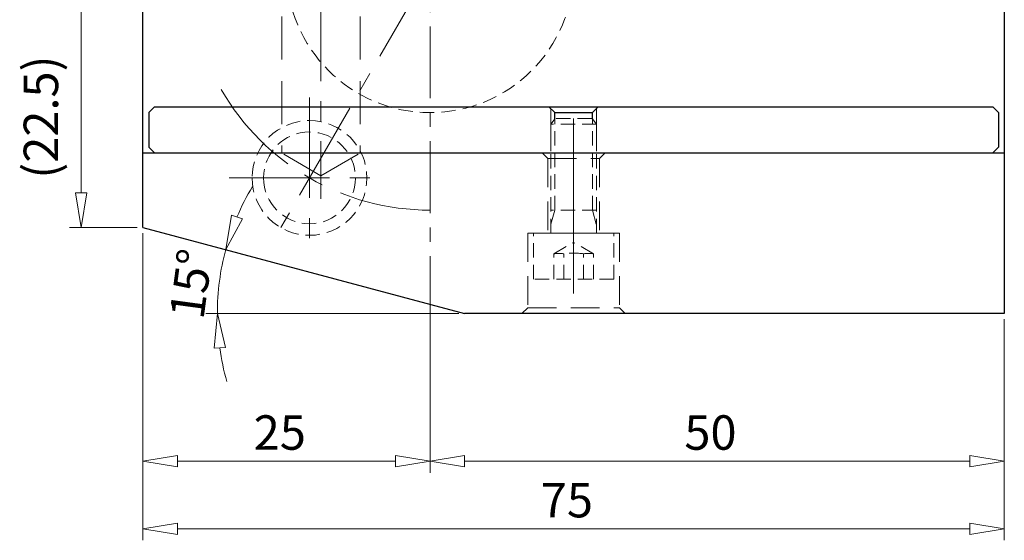
# Model space of a CAD drawing. Units: millimetres. Extents: x 5 to 292, y -203 to -7.
# Drawn here: x 151 to 237, y -110 to -65 of the extents above; entities that cross this region are included whole.
import ezdxf

# ---------------------------------------------------------------- set-up
doc = ezdxf.new("R2010")
doc.units = ezdxf.units.MM
doc.header["$MEASUREMENT"] = 0
for name, pattern in [('AI-Linetype-216', [1.875, 1.25, -0.625]), ('AI-Linetype-222', [1.875, 1.25, -0.625]), ('AI-Linetype-223', [1.875, 1.25, -0.625]), ('AI-Linetype-25', [10, 6.25, -1.25, 1.25, -1.25]), ('AI-Linetype-258', [3.75, 2.5, -1.25]), ('AI-Linetype-259', [3.75, 2.5, -1.25]), ('AI-Linetype-26', [14, 8.75, -1.75, 1.75, -1.75]), ('AI-Linetype-260', [3.75, 2.5, -1.25]), ('AI-Linetype-261', [3.75, 2.5, -1.25]), ('AI-Linetype-262', [3.75, 2.5, -1.25]), ('AI-Linetype-263', [3.75, 2.5, -1.25]), ('AI-Linetype-264', [3.75, 2.5, -1.25]), ('AI-Linetype-265', [3.75, 2.5, -1.25]), ('AI-Linetype-266', [3.75, 2.5, -1.25]), ('AI-Linetype-267', [3.75, 2.5, -1.25]), ('AI-Linetype-268', [3.75, 2.5, -1.25]), ('AI-Linetype-27', [14, 8.75, -1.75, 1.75, -1.75]), ('AI-Linetype-270', [5.625, 3.75, -1.875]), ('AI-Linetype-271', [5.625, 3.75, -1.875]), ('AI-Linetype-277', [5.625, 3.75, -1.875]), ('AI-Linetype-279', [5.625, 3.75, -1.875]), ('AI-Linetype-28', [14, 8.75, -1.75, 1.75, -1.75]), ('AI-Linetype-280', [5.625, 3.75, -1.875]), ('AI-Linetype-29', [14, 8.75, -1.75, 1.75, -1.75]), ('AI-Linetype-33', [14, 8.75, -1.75, 1.75, -1.75]), ('AI-Linetype-34', [14, 8.75, -1.75, 1.75, -1.75]), ('AI-Linetype-340', [1.875, 1.25, -0.625]), ('AI-Linetype-341', [1.875, 1.25, -0.625]), ('AI-Linetype-342', [1.875, 1.25, -0.625]), ('AI-Linetype-343', [1.875, 1.25, -0.625]), ('AI-Linetype-344', [1.875, 1.25, -0.625]), ('AI-Linetype-345', [1.875, 1.25, -0.625]), ('AI-Linetype-346', [1.875, 1.25, -0.625]), ('AI-Linetype-347', [1.875, 1.25, -0.625]), ('AI-Linetype-348', [1.875, 1.25, -0.625]), ('AI-Linetype-349', [1.875, 1.25, -0.625]), ('AI-Linetype-350', [1.875, 1.25, -0.625]), ('AI-Linetype-351', [1.875, 1.25, -0.625]), ('AI-Linetype-352', [1.875, 1.25, -0.625]), ('AI-Linetype-353', [1.875, 1.25, -0.625]), ('AI-Linetype-354', [1.875, 1.25, -0.625]), ('AI-Linetype-355', [1.875, 1.25, -0.625]), ('AI-Linetype-356', [1.875, 1.25, -0.625]), ('AI-Linetype-357', [1.875, 1.25, -0.625]), ('AI-Linetype-358', [1.875, 1.25, -0.625]), ('AI-Linetype-359', [1.875, 1.25, -0.625]), ('AI-Linetype-360', [1.875, 1.25, -0.625]), ('AI-Linetype-361', [1.875, 1.25, -0.625]), ('AI-Linetype-362', [1.875, 1.25, -0.625]), ('AI-Linetype-363', [1.875, 1.25, -0.625]), ('AI-Linetype-54', [10, 6.25, -1.25, 1.25, -1.25])]:
    doc.linetypes.add(name, pattern=pattern)
doc.layers.add('Ebene 1', color=7, linetype='Continuous')

# ---------------------------------------------------------------- blocks, each defined once
blk = doc.blocks.new('block 131')
at = {"layer": 'Ebene 1', "color": 8, "lineweight": 9, "true_color": 0x7f8080}
blk.add_lwpolyline([(161.255, -82.844), (155.368, -82.844)], dxfattribs=at)
blk = doc.blocks.new('block 132')
at = {"layer": 'Ebene 1', "color": 8, "lineweight": 9, "true_color": 0x7f8080}
blk.add_lwpolyline([(156.368, -63.344), (156.368, -79.844)], dxfattribs=at)
blk = doc.blocks.new('block 136')
at = {"layer": 'Ebene 1', "color": 8, "lineweight": 9, "true_color": 0x7f8080}
blk.add_lwpolyline([(156.868, -79.844), (156.368, -82.844)], dxfattribs=at)
blk = doc.blocks.new('block 137')
at = {"layer": 'Ebene 1', "color": 8, "lineweight": 9, "true_color": 0x7f8080}
blk.add_lwpolyline([(156.368, -82.844), (155.868, -79.844)], dxfattribs=at)
blk = doc.blocks.new('block 138')
at = {"layer": 'Ebene 1', "color": 8, "lineweight": 9, "true_color": 0x7f8080}
blk.add_lwpolyline([(156.868, -79.844), (155.868, -79.844)], dxfattribs=at)
blk = doc.blocks.new('block 139')
at = {"layer": 'Ebene 1', "color": 22, "true_color": 0xe42420, "insert": (154.368, -78.594), "char_height": 3, "attachment_point": 7, "rotation": 90}
blk.add_mtext('\\fMyriad Pro|b0|i0|c0|p34;\\W1;(22.5)', dxfattribs=at)
blk = doc.blocks.new('block 140')
at = {"layer": 'Ebene 1', "color": 8, "lineweight": 9, "true_color": 0x7f8080}
blk.add_lwpolyline([(189.246, -90.344), (167.23, -90.344)], dxfattribs=at)
blk = doc.blocks.new('block 141')
at = {"layer": 'Ebene 1', "color": 8, "lineweight": 9, "true_color": 0x7f8080}
blk.add_open_spline([(171.301, -79.266), (170.786, -80.124), (170.331, -81.017), (169.94, -81.939)], degree=3, dxfattribs=at)
blk = doc.blocks.new('block 142')
at = {"layer": 'Ebene 1', "color": 8, "lineweight": 9, "true_color": 0x7f8080}
blk.add_open_spline([(168.439, -93.337), (168.578, -94.328), (168.787, -95.309), (169.062, -96.271)], degree=3, dxfattribs=at)
blk = doc.blocks.new('block 143')
at = {"layer": 'Ebene 1', "color": 8, "lineweight": 9, "true_color": 0x7f8080}
blk.add_open_spline([(168.963, -84.775), (168.476, -86.592), (168.23, -88.464), (168.23, -90.344)], degree=3, dxfattribs=at)
blk = doc.blocks.new('block 144')
at = {"layer": 'Ebene 1', "color": 8, "lineweight": 9, "true_color": 0x7f8080}
blk.add_lwpolyline([(170.412, -82.101), (168.963, -84.775)], dxfattribs=at)
blk = doc.blocks.new('block 145')
at = {"layer": 'Ebene 1', "color": 8, "lineweight": 9, "true_color": 0x7f8080}
blk.add_lwpolyline([(168.963, -84.775), (169.467, -81.776)], dxfattribs=at)
blk = doc.blocks.new('block 146')
at = {"layer": 'Ebene 1', "color": 8, "lineweight": 9, "true_color": 0x7f8080}
blk.add_lwpolyline([(170.412, -82.101), (169.467, -81.776)], dxfattribs=at)
blk = doc.blocks.new('block 147')
at = {"layer": 'Ebene 1', "color": 8, "lineweight": 9, "true_color": 0x7f8080}
blk.add_lwpolyline([(167.94, -93.372), (168.23, -90.344)], dxfattribs=at)
blk = doc.blocks.new('block 148')
at = {"layer": 'Ebene 1', "color": 8, "lineweight": 9, "true_color": 0x7f8080}
blk.add_lwpolyline([(168.23, -90.344), (168.938, -93.302)], dxfattribs=at)
blk = doc.blocks.new('block 149')
at = {"layer": 'Ebene 1', "color": 8, "lineweight": 9, "true_color": 0x7f8080}
blk.add_lwpolyline([(167.94, -93.372), (168.938, -93.302)], dxfattribs=at)
blk = doc.blocks.new('block 150')
at = {"layer": 'Ebene 1', "color": 22, "true_color": 0xe42420, "insert": (167.016, -90.957), "char_height": 3, "attachment_point": 7, "rotation": 82.32452}
blk.add_mtext('\\fMyriad Pro|b0|i0|c0|p34;\\W1;15°', dxfattribs=at)
blk = doc.blocks.new('block 163')
at = {"layer": 'Ebene 1', "color": 8, "lineweight": 9, "true_color": 0x7f8080}
blk.add_lwpolyline([(161.755, -83.344), (161.755, -104.212)], dxfattribs=at)
blk = doc.blocks.new('block 164')
at = {"layer": 'Ebene 1', "color": 8, "lineweight": 9, "true_color": 0x7f8080}
blk.add_lwpolyline([(186.755, -90.043), (186.755, -104.212)], dxfattribs=at)
blk = doc.blocks.new('block 165')
at = {"layer": 'Ebene 1', "color": 8, "lineweight": 9, "true_color": 0x7f8080}
blk.add_lwpolyline([(164.755, -103.212), (183.755, -103.212)], dxfattribs=at)
blk = doc.blocks.new('block 166')
at = {"layer": 'Ebene 1', "color": 8, "lineweight": 9, "true_color": 0x7f8080}
blk.add_lwpolyline([(164.755, -103.712), (161.755, -103.212)], dxfattribs=at)
blk = doc.blocks.new('block 167')
at = {"layer": 'Ebene 1', "color": 8, "lineweight": 9, "true_color": 0x7f8080}
blk.add_lwpolyline([(161.755, -103.212), (164.755, -102.712)], dxfattribs=at)
blk = doc.blocks.new('block 168')
at = {"layer": 'Ebene 1', "color": 8, "lineweight": 9, "true_color": 0x7f8080}
blk.add_lwpolyline([(164.755, -103.712), (164.755, -102.712)], dxfattribs=at)
blk = doc.blocks.new('block 169')
at = {"layer": 'Ebene 1', "color": 8, "lineweight": 9, "true_color": 0x7f8080}
blk.add_lwpolyline([(183.755, -102.712), (186.755, -103.212)], dxfattribs=at)
blk = doc.blocks.new('block 170')
at = {"layer": 'Ebene 1', "color": 8, "lineweight": 9, "true_color": 0x7f8080}
blk.add_lwpolyline([(186.755, -103.212), (183.755, -103.712)], dxfattribs=at)
blk = doc.blocks.new('block 171')
at = {"layer": 'Ebene 1', "color": 8, "lineweight": 9, "true_color": 0x7f8080}
blk.add_lwpolyline([(183.755, -102.712), (183.755, -103.712)], dxfattribs=at)
blk = doc.blocks.new('block 172')
at = {"layer": 'Ebene 1', "color": 22, "true_color": 0xe42420, "insert": (171.398, -102.212), "char_height": 3, "attachment_point": 7}
blk.add_mtext('\\fMyriad Pro|b0|i0|c0|p34;\\W1;25', dxfattribs=at)
blk = doc.blocks.new('block 173')
at = {"layer": 'Ebene 1', "color": 8, "lineweight": 9, "true_color": 0x7f8080}
blk.add_lwpolyline([(186.755, -90.844), (186.755, -104.212)], dxfattribs=at)
blk = doc.blocks.new('block 174')
at = {"layer": 'Ebene 1', "color": 8, "lineweight": 9, "true_color": 0x7f8080}
blk.add_lwpolyline([(236.755, -90.844), (236.755, -104.212)], dxfattribs=at)
blk = doc.blocks.new('block 175')
at = {"layer": 'Ebene 1', "color": 8, "lineweight": 9, "true_color": 0x7f8080}
blk.add_lwpolyline([(189.755, -103.212), (233.755, -103.212)], dxfattribs=at)
blk = doc.blocks.new('block 176')
at = {"layer": 'Ebene 1', "color": 8, "lineweight": 9, "true_color": 0x7f8080}
blk.add_lwpolyline([(189.755, -103.712), (186.755, -103.212)], dxfattribs=at)
blk = doc.blocks.new('block 177')
at = {"layer": 'Ebene 1', "color": 8, "lineweight": 9, "true_color": 0x7f8080}
blk.add_lwpolyline([(186.755, -103.212), (189.755, -102.712)], dxfattribs=at)
blk = doc.blocks.new('block 178')
at = {"layer": 'Ebene 1', "color": 8, "lineweight": 9, "true_color": 0x7f8080}
blk.add_lwpolyline([(189.755, -103.712), (189.755, -102.712)], dxfattribs=at)
blk = doc.blocks.new('block 179')
at = {"layer": 'Ebene 1', "color": 8, "lineweight": 9, "true_color": 0x7f8080}
blk.add_lwpolyline([(233.755, -102.712), (236.755, -103.212)], dxfattribs=at)
blk = doc.blocks.new('block 180')
at = {"layer": 'Ebene 1', "color": 8, "lineweight": 9, "true_color": 0x7f8080}
blk.add_lwpolyline([(236.755, -103.212), (233.755, -103.712)], dxfattribs=at)
blk = doc.blocks.new('block 181')
at = {"layer": 'Ebene 1', "color": 8, "lineweight": 9, "true_color": 0x7f8080}
blk.add_lwpolyline([(233.755, -102.712), (233.755, -103.712)], dxfattribs=at)
blk = doc.blocks.new('block 182')
at = {"layer": 'Ebene 1', "color": 22, "true_color": 0xe42420, "insert": (208.898, -102.212), "char_height": 3, "attachment_point": 7}
blk.add_mtext('\\fMyriad Pro|b0|i0|c0|p34;\\W1;50', dxfattribs=at)
blk = doc.blocks.new('block 183')
at = {"layer": 'Ebene 1', "color": 8, "lineweight": 9, "true_color": 0x7f8080}
blk.add_lwpolyline([(236.755, -90.844), (236.755, -110.102)], dxfattribs=at)
blk = doc.blocks.new('block 184')
at = {"layer": 'Ebene 1', "color": 8, "lineweight": 9, "true_color": 0x7f8080}
blk.add_lwpolyline([(161.755, -83.344), (161.755, -110.102)], dxfattribs=at)
blk = doc.blocks.new('block 185')
at = {"layer": 'Ebene 1', "color": 8, "lineweight": 9, "true_color": 0x7f8080}
blk.add_lwpolyline([(233.755, -109.102), (164.755, -109.102)], dxfattribs=at)
blk = doc.blocks.new('block 186')
at = {"layer": 'Ebene 1', "color": 8, "lineweight": 9, "true_color": 0x7f8080}
blk.add_lwpolyline([(233.755, -108.602), (236.755, -109.102)], dxfattribs=at)
blk = doc.blocks.new('block 187')
at = {"layer": 'Ebene 1', "color": 8, "lineweight": 9, "true_color": 0x7f8080}
blk.add_lwpolyline([(236.755, -109.102), (233.755, -109.602)], dxfattribs=at)
blk = doc.blocks.new('block 188')
at = {"layer": 'Ebene 1', "color": 8, "lineweight": 9, "true_color": 0x7f8080}
blk.add_lwpolyline([(233.755, -108.602), (233.755, -109.602)], dxfattribs=at)
blk = doc.blocks.new('block 189')
at = {"layer": 'Ebene 1', "color": 8, "lineweight": 9, "true_color": 0x7f8080}
blk.add_lwpolyline([(164.755, -109.602), (161.755, -109.102)], dxfattribs=at)
blk = doc.blocks.new('block 190')
at = {"layer": 'Ebene 1', "color": 8, "lineweight": 9, "true_color": 0x7f8080}
blk.add_lwpolyline([(161.755, -109.102), (164.755, -108.602)], dxfattribs=at)
blk = doc.blocks.new('block 191')
at = {"layer": 'Ebene 1', "color": 8, "lineweight": 9, "true_color": 0x7f8080}
blk.add_lwpolyline([(164.755, -109.602), (164.755, -108.602)], dxfattribs=at)
blk = doc.blocks.new('block 192')
at = {"layer": 'Ebene 1', "color": 22, "true_color": 0xe42420, "insert": (196.398, -108.102), "char_height": 3, "attachment_point": 7}
blk.add_mtext('\\fMyriad Pro|b0|i0|c0|p34;\\W1;75', dxfattribs=at)
blk = doc.blocks.new('block 193')
at = {"layer": 'Ebene 1', "color": 2, "lineweight": 9, "true_color": 0xf3e500}
blk.add_lwpolyline([(201.255, -76.194), (201.255, -72.494)], dxfattribs=at)
blk = doc.blocks.new('block 194')
at = {"layer": 'Ebene 1', "color": 2, "lineweight": 9, "true_color": 0xf3e500}
blk.add_lwpolyline([(197.255, -76.194), (197.255, -72.494)], dxfattribs=at)
blk = doc.blocks.new('block 555')
at = {"layer": 'Ebene 1', "color": 7, "lineweight": 25, "true_color": 0xffffff}
blk.add_lwpolyline([(161.755, -76.344), (236.755, -76.344)], dxfattribs=at)
blk = doc.blocks.new('block 557')
at = {"layer": 'Ebene 1', "color": 7, "lineweight": 25, "true_color": 0xffffff}
blk.add_lwpolyline([(236.755, -62.344), (236.755, -90.344)], dxfattribs=at)
blk = doc.blocks.new('block 559')
at = {"layer": 'Ebene 1', "color": 7, "lineweight": 25, "true_color": 0xffffff}
blk.add_lwpolyline([(236.755, -90.344), (189.746, -90.344)], dxfattribs=at)
blk = doc.blocks.new('block 560')
at = {"layer": 'Ebene 1', "color": 7, "lineweight": 25, "true_color": 0xffffff}
blk.add_lwpolyline([(161.755, -82.844), (161.755, -37.844)], dxfattribs=at)
blk = doc.blocks.new('block 562')
at = {"layer": 'Ebene 1', "color": 7, "lineweight": 25, "true_color": 0xffffff}
blk.add_lwpolyline([(161.755, -82.844), (189.746, -90.344)], dxfattribs=at)
blk = doc.blocks.new('block 577')
at = {"layer": 'Ebene 1', "color": 2, "lineweight": 25, "true_color": 0xf3e500}
blk.add_lwpolyline([(162.755, -76.344), (197.255, -76.344)], dxfattribs=at)
blk = doc.blocks.new('block 578')
at = {"layer": 'Ebene 1', "color": 2, "lineweight": 25, "true_color": 0xf3e500}
blk.add_lwpolyline([(201.255, -76.344), (235.755, -76.344)], dxfattribs=at)
blk = doc.blocks.new('block 579')
at = {"layer": 'Ebene 1', "color": 2, "lineweight": 25, "true_color": 0xf3e500}
blk.add_lwpolyline([(236.255, -75.844), (235.755, -76.344)], dxfattribs=at)
blk = doc.blocks.new('block 580')
at = {"layer": 'Ebene 1', "color": 2, "lineweight": 25, "true_color": 0xf3e500}
blk.add_lwpolyline([(162.255, -75.844), (162.755, -76.344)], dxfattribs=at)
blk = doc.blocks.new('block 581')
at = {"layer": 'Ebene 1', "color": 2, "lineweight": 25, "true_color": 0xf3e500}
blk.add_lwpolyline([(162.755, -72.344), (235.755, -72.344)], dxfattribs=at)
blk = doc.blocks.new('block 582')
at = {"layer": 'Ebene 1', "color": 2, "lineweight": 25, "true_color": 0xf3e500}
blk.add_lwpolyline([(235.755, -72.344), (236.255, -72.844)], dxfattribs=at)
blk = doc.blocks.new('block 583')
at = {"layer": 'Ebene 1', "color": 2, "lineweight": 25, "true_color": 0xf3e500}
blk.add_lwpolyline([(162.755, -72.344), (162.255, -72.844)], dxfattribs=at)
blk = doc.blocks.new('block 584')
at = {"layer": 'Ebene 1', "color": 2, "lineweight": 25, "true_color": 0xf3e500}
blk.add_lwpolyline([(162.255, -72.844), (162.255, -75.844)], dxfattribs=at)
blk = doc.blocks.new('block 585')
at = {"layer": 'Ebene 1', "color": 2, "lineweight": 25, "true_color": 0xf3e500}
blk.add_lwpolyline([(236.255, -72.844), (236.255, -75.844)], dxfattribs=at)
blk = doc.blocks.new('block 586')
at = {"layer": 'Ebene 1', "color": 2, "lineweight": 25, "true_color": 0xf3e500}
blk.add_lwpolyline([(197.605, -73.407), (197.605, -72.844)], dxfattribs=at)
blk = doc.blocks.new('block 587')
at = {"layer": 'Ebene 1', "color": 2, "lineweight": 25, "true_color": 0xf3e500}
blk.add_lwpolyline([(200.905, -73.407), (200.905, -72.844)], dxfattribs=at)
blk = doc.blocks.new('block 588')
at = {"layer": 'Ebene 1', "color": 2, "lineweight": 25, "true_color": 0xf3e500}
blk.add_lwpolyline([(197.605, -72.844), (197.105, -72.344)], dxfattribs=at)
blk = doc.blocks.new('block 589')
at = {"layer": 'Ebene 1', "color": 2, "lineweight": 25, "true_color": 0xf3e500}
blk.add_lwpolyline([(197.605, -72.844), (200.905, -72.844)], dxfattribs=at)
blk = doc.blocks.new('block 590')
at = {"layer": 'Ebene 1', "color": 2, "lineweight": 25, "true_color": 0xf3e500}
blk.add_lwpolyline([(200.905, -72.844), (201.405, -72.344)], dxfattribs=at)
blk = doc.blocks.new('block 653')
at = {"layer": 'Ebene 1', "color": 9, "linetype": 'AI-Linetype-25', "lineweight": 9, "true_color": 0xc0bfbf}
blk.add_lwpolyline([(186.755, -35.344), (186.755, -90.344)], dxfattribs=at)
blk = doc.blocks.new('block 654')
at = {"layer": 'Ebene 1', "color": 7, "linetype": 'AI-Linetype-26', "lineweight": 9, "true_color": 0xffffff}
blk.add_lwpolyline([(169.255, -78.531), (183.255, -78.531)], dxfattribs=at)
blk = doc.blocks.new('block 655')
at = {"layer": 'Ebene 1', "color": 7, "linetype": 'AI-Linetype-27', "lineweight": 9, "true_color": 0xffffff}
blk.add_lwpolyline([(176.255, -71.531), (176.255, -85.531)], dxfattribs=at)
blk = doc.blocks.new('block 656')
at = {"layer": 'Ebene 1', "color": 7, "linetype": 'AI-Linetype-28', "lineweight": 9, "true_color": 0xffffff}
blk.add_lwpolyline([(186.755, -60.344), (173.755, -82.861)], dxfattribs=at)
blk = doc.blocks.new('block 657')
at = {"layer": 'Ebene 1', "color": 7, "linetype": 'AI-Linetype-29', "lineweight": 9, "true_color": 0xffffff}
blk.add_open_spline([(168.569, -70.844), (172.32, -77.342), (179.253, -81.344), (186.755, -81.344)], degree=3, dxfattribs=at)
blk = doc.blocks.new('block 661')
at = {"layer": 'Ebene 1', "color": 7, "linetype": 'AI-Linetype-33', "lineweight": 9, "true_color": 0xffffff}
blk.add_lwpolyline([(199.255, -76.344), (199.255, -90.344)], dxfattribs=at)
blk = doc.blocks.new('block 662')
at = {"layer": 'Ebene 1', "color": 9, "linetype": 'AI-Linetype-34', "lineweight": 9, "true_color": 0xc0bfbf}
blk.add_lwpolyline([(177.255, -33.344), (177.255, -80.344)], dxfattribs=at)
blk = doc.blocks.new('block 682')
at = {"layer": 'Ebene 1', "color": 85, "linetype": 'AI-Linetype-54', "lineweight": 9, "true_color": 0x66b32e}
blk.add_lwpolyline([(199.255, -87.344), (199.255, -73.344)], dxfattribs=at)
blk = doc.blocks.new('block 727')
at = {"layer": 'Ebene 1', "lineweight": 0}
blk.add_lwpolyline([(161.755, -82.844), (161.755, -82.844)], dxfattribs=at)
blk = doc.blocks.new('block 728')
at = {"layer": 'Ebene 1', "lineweight": 0}
blk.add_lwpolyline([(156.368, -82.844), (156.368, -82.844)], dxfattribs=at)
blk = doc.blocks.new('block 729')
at = {"layer": 'Ebene 1', "lineweight": 0}
blk.add_lwpolyline([(168.312, -88.469), (168.312, -88.469)], dxfattribs=at)
blk = doc.blocks.new('block 730')
at = {"layer": 'Ebene 1', "lineweight": 0}
blk.add_lwpolyline([(216.755, -90.344), (216.755, -90.344)], dxfattribs=at)
blk = doc.blocks.new('block 731')
at = {"layer": 'Ebene 1', "lineweight": 0}
blk.add_lwpolyline([(161.755, -82.844), (161.755, -82.844)], dxfattribs=at)
blk = doc.blocks.new('block 732')
at = {"layer": 'Ebene 1', "lineweight": 0}
blk.add_lwpolyline([(189.746, -90.344), (189.746, -90.344)], dxfattribs=at)
blk = doc.blocks.new('block 733')
at = {"layer": 'Ebene 1', "lineweight": 0}
blk.add_lwpolyline([(189.746, -90.344), (189.746, -90.344)], dxfattribs=at)
blk = doc.blocks.new('block 739')
at = {"layer": 'Ebene 1', "lineweight": 0}
blk.add_lwpolyline([(161.755, -82.844), (161.755, -82.844)], dxfattribs=at)
blk = doc.blocks.new('block 740')
at = {"layer": 'Ebene 1', "lineweight": 0}
blk.add_lwpolyline([(186.755, -89.543), (186.755, -89.543)], dxfattribs=at)
blk = doc.blocks.new('block 741')
at = {"layer": 'Ebene 1', "lineweight": 0}
blk.add_lwpolyline([(186.755, -103.212), (186.755, -103.212)], dxfattribs=at)
blk = doc.blocks.new('block 742')
at = {"layer": 'Ebene 1', "lineweight": 0}
blk.add_lwpolyline([(186.755, -90.344), (186.755, -90.344)], dxfattribs=at)
blk = doc.blocks.new('block 743')
at = {"layer": 'Ebene 1', "lineweight": 0}
blk.add_lwpolyline([(236.755, -90.344), (236.755, -90.344)], dxfattribs=at)
blk = doc.blocks.new('block 744')
at = {"layer": 'Ebene 1', "lineweight": 0}
blk.add_lwpolyline([(236.755, -103.212), (236.755, -103.212)], dxfattribs=at)
blk = doc.blocks.new('block 745')
at = {"layer": 'Ebene 1', "lineweight": 0}
blk.add_lwpolyline([(236.755, -90.344), (236.755, -90.344)], dxfattribs=at)
blk = doc.blocks.new('block 746')
at = {"layer": 'Ebene 1', "lineweight": 0}
blk.add_lwpolyline([(161.755, -82.844), (161.755, -82.844)], dxfattribs=at)
blk = doc.blocks.new('block 747')
at = {"layer": 'Ebene 1', "lineweight": 0}
blk.add_lwpolyline([(161.755, -109.102), (161.755, -109.102)], dxfattribs=at)
blk = doc.blocks.new('block 904')
at = {"layer": 'Ebene 1', "color": 215, "linetype": 'AI-Linetype-216', "lineweight": 13, "true_color": 0xa5519a}
blk.add_open_spline([(174.255, -60.344), (174.255, -53.44), (179.852, -47.844), (186.755, -47.844), (193.659, -47.844), (199.255, -53.44), (199.255, -60.344), (199.255, -67.248), (193.659, -72.844), (186.755, -72.844), (179.852, -72.844), (174.255, -67.248), (174.255, -60.344), (174.255, -60.344), (174.255, -60.344), (174.255, -60.344)], degree=3, knots=[0, 0, 0, 0, 1, 1, 1, 2, 2, 2, 3, 3, 3, 4, 4, 4, 5, 5, 5, 5], dxfattribs=at)
blk = doc.blocks.new('block 910')
at = {"layer": 'Ebene 1', "color": 215, "linetype": 'AI-Linetype-222', "lineweight": 13, "true_color": 0xa5519a}
blk.add_open_spline([(171.255, -78.531), (171.255, -75.77), (173.494, -73.531), (176.255, -73.531), (179.017, -73.531), (181.255, -75.77), (181.255, -78.531), (181.255, -81.292), (179.017, -83.531), (176.255, -83.531), (173.494, -83.531), (171.255, -81.292), (171.255, -78.531), (171.255, -78.531), (171.255, -78.531), (171.255, -78.531)], degree=3, knots=[0, 0, 0, 0, 1, 1, 1, 2, 2, 2, 3, 3, 3, 4, 4, 4, 5, 5, 5, 5], dxfattribs=at)
blk = doc.blocks.new('block 911')
at = {"layer": 'Ebene 1', "color": 215, "linetype": 'AI-Linetype-223', "lineweight": 13, "true_color": 0xa5519a}
blk.add_open_spline([(172.255, -78.531), (172.255, -76.322), (174.046, -74.531), (176.255, -74.531), (178.465, -74.531), (180.255, -76.322), (180.255, -78.531), (180.255, -80.74), (178.465, -82.531), (176.255, -82.531), (174.046, -82.531), (172.255, -80.74), (172.255, -78.531), (172.255, -78.531), (172.255, -78.531), (172.255, -78.531)], degree=3, knots=[0, 0, 0, 0, 1, 1, 1, 2, 2, 2, 3, 3, 3, 4, 4, 4, 5, 5, 5, 5], dxfattribs=at)
blk = doc.blocks.new('block 946')
at = {"layer": 'Ebene 1', "color": 215, "linetype": 'AI-Linetype-258', "lineweight": 13, "true_color": 0xa5519a}
blk.add_lwpolyline([(195.255, -89.844), (203.255, -89.844)], dxfattribs=at)
blk = doc.blocks.new('block 947')
at = {"layer": 'Ebene 1', "color": 215, "linetype": 'AI-Linetype-259', "lineweight": 13, "true_color": 0xa5519a}
blk.add_lwpolyline([(195.255, -83.344), (203.255, -83.344)], dxfattribs=at)
blk = doc.blocks.new('block 948')
at = {"layer": 'Ebene 1', "color": 215, "linetype": 'AI-Linetype-260', "lineweight": 13, "true_color": 0xa5519a}
blk.add_lwpolyline([(195.255, -83.344), (195.255, -89.844)], dxfattribs=at)
blk = doc.blocks.new('block 949')
at = {"layer": 'Ebene 1', "color": 215, "linetype": 'AI-Linetype-261', "lineweight": 13, "true_color": 0xa5519a}
blk.add_lwpolyline([(203.255, -83.344), (203.255, -89.844)], dxfattribs=at)
blk = doc.blocks.new('block 950')
at = {"layer": 'Ebene 1', "color": 215, "linetype": 'AI-Linetype-262', "lineweight": 13, "true_color": 0xa5519a}
blk.add_lwpolyline([(201.505, -76.844), (201.505, -83.344)], dxfattribs=at)
blk = doc.blocks.new('block 951')
at = {"layer": 'Ebene 1', "color": 215, "linetype": 'AI-Linetype-263', "lineweight": 13, "true_color": 0xa5519a}
blk.add_lwpolyline([(197.005, -76.844), (197.005, -83.344)], dxfattribs=at)
blk = doc.blocks.new('block 952')
at = {"layer": 'Ebene 1', "color": 215, "linetype": 'AI-Linetype-264', "lineweight": 13, "true_color": 0xa5519a}
blk.add_lwpolyline([(203.255, -89.844), (203.755, -90.344)], dxfattribs=at)
blk = doc.blocks.new('block 953')
at = {"layer": 'Ebene 1', "color": 215, "linetype": 'AI-Linetype-265', "lineweight": 13, "true_color": 0xa5519a}
blk.add_lwpolyline([(195.255, -89.844), (194.755, -90.344)], dxfattribs=at)
blk = doc.blocks.new('block 954')
at = {"layer": 'Ebene 1', "color": 215, "linetype": 'AI-Linetype-266', "lineweight": 13, "true_color": 0xa5519a}
blk.add_lwpolyline([(197.005, -76.844), (201.505, -76.844)], dxfattribs=at)
blk = doc.blocks.new('block 955')
at = {"layer": 'Ebene 1', "color": 215, "linetype": 'AI-Linetype-267', "lineweight": 13, "true_color": 0xa5519a}
blk.add_lwpolyline([(201.505, -76.844), (202.005, -76.344)], dxfattribs=at)
blk = doc.blocks.new('block 956')
at = {"layer": 'Ebene 1', "color": 215, "linetype": 'AI-Linetype-268', "lineweight": 13, "true_color": 0xa5519a}
blk.add_lwpolyline([(197.005, -76.844), (196.505, -76.344)], dxfattribs=at)
blk = doc.blocks.new('block 958')
at = {"layer": 'Ebene 1', "color": 215, "linetype": 'AI-Linetype-270', "lineweight": 13, "true_color": 0xa5519a}
blk.add_lwpolyline([(173.855, -36.344), (173.855, -76.381)], dxfattribs=at)
blk = doc.blocks.new('block 959')
at = {"layer": 'Ebene 1', "color": 215, "linetype": 'AI-Linetype-271', "lineweight": 13, "true_color": 0xa5519a}
blk.add_lwpolyline([(180.655, -36.344), (180.655, -76.381)], dxfattribs=at)
blk = doc.blocks.new('block 965')
at = {"layer": 'Ebene 1', "color": 215, "linetype": 'AI-Linetype-277', "lineweight": 13, "true_color": 0xa5519a}
blk.add_lwpolyline([(180.655, -76.381), (173.855, -76.381)], dxfattribs=at)
blk = doc.blocks.new('block 967')
at = {"layer": 'Ebene 1', "color": 215, "linetype": 'AI-Linetype-279', "lineweight": 13, "true_color": 0xa5519a}
blk.add_lwpolyline([(177.255, -78.344), (173.855, -76.381)], dxfattribs=at)
blk = doc.blocks.new('block 968')
at = {"layer": 'Ebene 1', "color": 215, "linetype": 'AI-Linetype-280', "lineweight": 13, "true_color": 0xa5519a}
blk.add_lwpolyline([(177.255, -78.344), (180.655, -76.381)], dxfattribs=at)
blk = doc.blocks.new('block 1028')
at = {"layer": 'Ebene 1', "color": 85, "linetype": 'AI-Linetype-340', "lineweight": 13, "true_color": 0x66b32e}
blk.add_lwpolyline([(200.905, -81.344), (200.905, -73.407)], dxfattribs=at)
blk = doc.blocks.new('block 1029')
at = {"layer": 'Ebene 1', "color": 85, "linetype": 'AI-Linetype-341', "lineweight": 13, "true_color": 0x66b32e}
blk.add_lwpolyline([(197.605, -81.344), (197.605, -73.407)], dxfattribs=at)
blk = doc.blocks.new('block 1030')
at = {"layer": 'Ebene 1', "color": 85, "linetype": 'AI-Linetype-342', "lineweight": 13, "true_color": 0x66b32e}
blk.add_lwpolyline([(200.905, -81.344), (201.255, -82.65)], dxfattribs=at)
blk = doc.blocks.new('block 1031')
at = {"layer": 'Ebene 1', "color": 85, "linetype": 'AI-Linetype-343', "lineweight": 13, "true_color": 0x66b32e}
blk.add_lwpolyline([(197.605, -81.344), (197.255, -82.65)], dxfattribs=at)
blk = doc.blocks.new('block 1032')
at = {"layer": 'Ebene 1', "color": 85, "linetype": 'AI-Linetype-344', "lineweight": 13, "true_color": 0x66b32e}
blk.add_lwpolyline([(201.255, -83.344), (201.255, -73.844)], dxfattribs=at)
blk = doc.blocks.new('block 1033')
at = {"layer": 'Ebene 1', "color": 85, "linetype": 'AI-Linetype-345', "lineweight": 13, "true_color": 0x66b32e}
blk.add_lwpolyline([(197.255, -83.344), (197.255, -73.844)], dxfattribs=at)
blk = doc.blocks.new('block 1034')
at = {"layer": 'Ebene 1', "color": 85, "linetype": 'AI-Linetype-346', "lineweight": 13, "true_color": 0x66b32e}
blk.add_lwpolyline([(202.755, -87.344), (195.755, -87.344)], dxfattribs=at)
blk = doc.blocks.new('block 1035')
at = {"layer": 'Ebene 1', "color": 85, "linetype": 'AI-Linetype-347', "lineweight": 13, "true_color": 0x66b32e}
blk.add_lwpolyline([(202.755, -83.344), (195.755, -83.344)], dxfattribs=at)
blk = doc.blocks.new('block 1036')
at = {"layer": 'Ebene 1', "color": 85, "linetype": 'AI-Linetype-348', "lineweight": 13, "true_color": 0x66b32e}
blk.add_lwpolyline([(200.987, -87.344), (200.987, -85.144)], dxfattribs=at)
blk = doc.blocks.new('block 1037')
at = {"layer": 'Ebene 1', "color": 85, "linetype": 'AI-Linetype-349', "lineweight": 13, "true_color": 0x66b32e}
blk.add_lwpolyline([(200.121, -87.344), (200.121, -85.144)], dxfattribs=at)
blk = doc.blocks.new('block 1038')
at = {"layer": 'Ebene 1', "color": 85, "linetype": 'AI-Linetype-350', "lineweight": 13, "true_color": 0x66b32e}
blk.add_lwpolyline([(198.389, -87.344), (198.389, -85.144)], dxfattribs=at)
blk = doc.blocks.new('block 1039')
at = {"layer": 'Ebene 1', "color": 85, "linetype": 'AI-Linetype-351', "lineweight": 13, "true_color": 0x66b32e}
blk.add_lwpolyline([(197.523, -87.344), (197.523, -85.144)], dxfattribs=at)
blk = doc.blocks.new('block 1040')
at = {"layer": 'Ebene 1', "color": 85, "linetype": 'AI-Linetype-352', "lineweight": 13, "true_color": 0x66b32e}
blk.add_lwpolyline([(200.987, -85.144), (199.255, -84.144)], dxfattribs=at)
blk = doc.blocks.new('block 1041')
at = {"layer": 'Ebene 1', "color": 85, "linetype": 'AI-Linetype-353', "lineweight": 13, "true_color": 0x66b32e}
blk.add_lwpolyline([(197.523, -85.144), (199.255, -84.144)], dxfattribs=at)
blk = doc.blocks.new('block 1042')
at = {"layer": 'Ebene 1', "color": 85, "linetype": 'AI-Linetype-354', "lineweight": 13, "true_color": 0x66b32e}
blk.add_open_spline([(198.389, -85.144), (198.102, -85.103), (197.811, -85.103), (197.523, -85.144)], degree=3, dxfattribs=at)
blk = doc.blocks.new('block 1043')
at = {"layer": 'Ebene 1', "color": 85, "linetype": 'AI-Linetype-355', "lineweight": 13, "true_color": 0x66b32e}
blk.add_open_spline([(200.987, -85.144), (200.7, -85.103), (200.409, -85.103), (200.121, -85.144)], degree=3, dxfattribs=at)
blk = doc.blocks.new('block 1044')
at = {"layer": 'Ebene 1', "color": 85, "linetype": 'AI-Linetype-356', "lineweight": 13, "true_color": 0x66b32e}
blk.add_open_spline([(200.121, -85.144), (199.547, -85.066), (198.964, -85.066), (198.389, -85.144)], degree=3, dxfattribs=at)
blk = doc.blocks.new('block 1045')
at = {"layer": 'Ebene 1', "color": 85, "linetype": 'AI-Linetype-357', "lineweight": 13, "true_color": 0x66b32e}
blk.add_lwpolyline([(200.855, -73.344), (197.655, -73.344)], dxfattribs=at)
blk = doc.blocks.new('block 1046')
at = {"layer": 'Ebene 1', "color": 85, "linetype": 'AI-Linetype-358', "lineweight": 13, "true_color": 0x66b32e}
blk.add_lwpolyline([(200.855, -73.344), (201.255, -73.844)], dxfattribs=at)
blk = doc.blocks.new('block 1047')
at = {"layer": 'Ebene 1', "color": 85, "linetype": 'AI-Linetype-359', "lineweight": 13, "true_color": 0x66b32e}
blk.add_lwpolyline([(201.255, -73.844), (197.255, -73.844)], dxfattribs=at)
blk = doc.blocks.new('block 1048')
at = {"layer": 'Ebene 1', "color": 85, "linetype": 'AI-Linetype-360', "lineweight": 13, "true_color": 0x66b32e}
blk.add_lwpolyline([(201.255, -81.344), (197.255, -81.344)], dxfattribs=at)
blk = doc.blocks.new('block 1049')
at = {"layer": 'Ebene 1', "color": 85, "linetype": 'AI-Linetype-361', "lineweight": 13, "true_color": 0x66b32e}
blk.add_lwpolyline([(197.655, -73.344), (197.255, -73.844)], dxfattribs=at)
blk = doc.blocks.new('block 1050')
at = {"layer": 'Ebene 1', "color": 85, "linetype": 'AI-Linetype-362', "lineweight": 13, "true_color": 0x66b32e}
blk.add_lwpolyline([(195.755, -87.344), (195.755, -83.344)], dxfattribs=at)
blk = doc.blocks.new('block 1051')
at = {"layer": 'Ebene 1', "color": 85, "linetype": 'AI-Linetype-363', "lineweight": 13, "true_color": 0x66b32e}
blk.add_lwpolyline([(202.755, -87.344), (202.755, -83.344)], dxfattribs=at)

msp = doc.modelspace()

# ---------------------------------------------------------------- block references
at = {"layer": 'Ebene 1'}
for name in ['block 662', 'block 653', 'block 958', 'block 959', 'block 560', 'block 904', 'block 656', 'block 557', 'block 132', 'block 139', 'block 657', 'block 655', 'block 583', 'block 584', 'block 581', 'block 588', 'block 194', 'block 586', 'block 589', 'block 590', 'block 587', 'block 193', 'block 582', 'block 585', 'block 910', 'block 1049', 'block 1029', 'block 1045', 'block 682', 'block 1046', 'block 1028', 'block 911', 'block 1033', 'block 1047', 'block 1032', 'block 580', 'block 579', 'block 555', 'block 577', 'block 965', 'block 967', 'block 968', 'block 956', 'block 951', 'block 954', 'block 661', 'block 578', 'block 955', 'block 950', 'block 654', 'block 141', 'block 137', 'block 138', 'block 136', 'block 1031', 'block 1048', 'block 1030', 'block 145', 'block 144', 'block 146', 'block 131', 'block 728', 'block 562', 'block 727', 'block 731', 'block 739', 'block 746', 'block 163', 'block 184', 'block 947', 'block 948', 'block 1035', 'block 1050', 'block 1051', 'block 949', 'block 150', 'block 143', 'block 1041', 'block 1040', 'block 1042', 'block 1039', 'block 1044', 'block 1038', 'block 1043', 'block 1037', 'block 1036', 'block 1034', 'block 729', 'block 740', 'block 953', 'block 946', 'block 952', 'block 140', 'block 147', 'block 148', 'block 164', 'block 742', 'block 173', 'block 559', 'block 732', 'block 733', 'block 730', 'block 743', 'block 745', 'block 174', 'block 183', 'block 149', 'block 142', 'block 172', 'block 182', 'block 167', 'block 168', 'block 169', 'block 171', 'block 177', 'block 178', 'block 179', 'block 181', 'block 166', 'block 165', 'block 170', 'block 176', 'block 741', 'block 175', 'block 180', 'block 744', 'block 192', 'block 190', 'block 191', 'block 186', 'block 188', 'block 189', 'block 747', 'block 185', 'block 187']:
    msp.add_blockref(name, (0, 0), dxfattribs=at)

doc.saveas('drawing.dxf')
